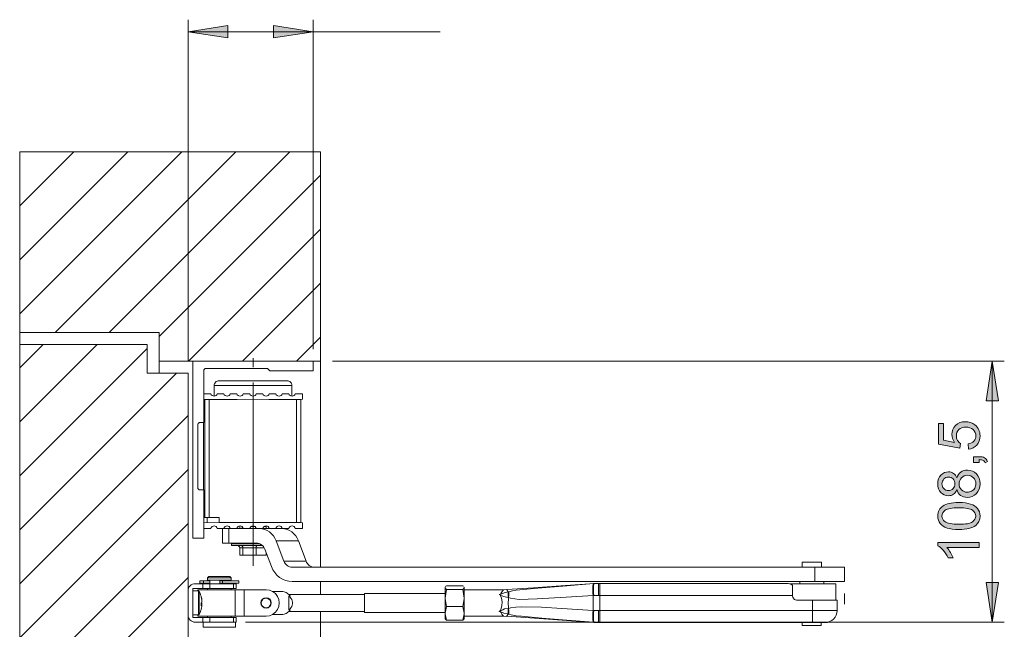
# Model space of a CAD drawing. Units: inches. Extents: x 5 to 589, y 5 to 415.
# Drawn here: x 382 to 464, y 328 to 379 of the extents above; entities that cross this region are included whole.
import ezdxf

# ---------------------------------------------------------------- set-up
doc = ezdxf.new("R2010")
doc.units = ezdxf.units.IN
doc.header["$MEASUREMENT"] = 0
doc.linetypes.add('AI-Linetype-83', pattern=[19.05, 15.24, -1.27, 1.27, -1.27])
doc.layers.add('Ebene 1', color=7, linetype='Continuous')

msp = doc.modelspace()

# ---------------------------------------------------------------- hatches: boundary and pattern name
at = {"layer": 'Ebene 1', "true_color": 0xff0000}
h = msp.add_hatch(color=1, dxfattribs=at)
h.dxf.hatch_style = 2
h.paths.add_polyline_path([(395.846, 377.646), (399.148, 378.154), (399.148, 377.138)])
h.paths.add_polyline_path([(406.246, 377.646), (402.944, 377.138), (402.944, 378.154)])
h = msp.add_hatch(color=1, dxfattribs=at)
h.dxf.hatch_style = 2
h.paths.add_polyline_path([(462.705, 328.546), (462.197, 331.848), (463.213, 331.848)])
h.paths.add_polyline_path([(462.705, 350.246), (463.213, 346.944), (462.197, 346.944)])
h = msp.add_hatch(color=1, dxfattribs=at)
h.dxf.hatch_style = 2
edge = h.paths.add_edge_path()
edge.add_spline(control_points=[(459.76, 339.578), (459.696, 339.402), (459.605, 339.272), (459.486, 339.188), (459.367, 339.104), (459.224, 339.061), (459.058, 339.061), (458.808, 339.061), (458.598, 339.151), (458.427, 339.331), (458.256, 339.511), (458.171, 339.751), (458.171, 340.05), (458.171, 340.35), (458.258, 340.592), (458.433, 340.775), (458.607, 340.958), (458.82, 341.05), (459.07, 341.05), (459.23, 341.05), (459.369, 341.008), (459.487, 340.924), (459.605, 340.841), (459.696, 340.713), (459.76, 340.543), (459.829, 340.754), (459.94, 340.915), (460.094, 341.025), (460.247, 341.136), (460.43, 341.191), (460.643, 341.191), (460.937, 341.191), (461.185, 341.087), (461.385, 340.879), (461.585, 340.67), (461.685, 340.396), (461.685, 340.057), (461.685, 339.717), (461.585, 339.443), (461.384, 339.235), (461.183, 339.027), (460.932, 338.923), (460.631, 338.923), (460.407, 338.923), (460.22, 338.979), (460.069, 339.093), (459.918, 339.206), (459.815, 339.368), (459.76, 339.578)], knot_values=[0, 0, 0, 0, 1, 1, 1, 2, 2, 2, 3, 3, 3, 4, 4, 4, 5, 5, 5, 6, 6, 6, 7, 7, 7, 8, 8, 8, 9, 9, 9, 10, 10, 10, 11, 11, 11, 12, 12, 12, 13, 13, 13, 14, 14, 14, 15, 15, 15, 16, 16, 16, 16], degree=3, periodic=1)
edge = h.paths.add_edge_path()
edge.add_spline(control_points=[(461.328, 336.594), (461.042, 336.367), (460.576, 336.254), (459.929, 336.254), (459.522, 336.254), (459.195, 336.296), (458.947, 336.379), (458.699, 336.463), (458.508, 336.588), (458.373, 336.753), (458.238, 336.918), (458.171, 337.126), (458.171, 337.376), (458.171, 337.561), (458.208, 337.723), (458.282, 337.862), (458.357, 338.001), (458.464, 338.116), (458.604, 338.207), (458.744, 338.298), (458.915, 338.369), (459.116, 338.421), (459.317, 338.473), (459.588, 338.498), (459.929, 338.498), (460.333, 338.498), (460.659, 338.457), (460.907, 338.374), (461.155, 338.291), (461.347, 338.167), (461.482, 338.002), (461.618, 337.837), (461.685, 337.628), (461.685, 337.376), (461.685, 337.044), (461.566, 336.784), (461.328, 336.594), (461.328, 336.594), (461.328, 336.594), (461.328, 336.594)], knot_values=[0, 0, 0, 0, 1, 1, 1, 2, 2, 2, 3, 3, 3, 4, 4, 4, 5, 5, 5, 6, 6, 6, 7, 7, 7, 8, 8, 8, 9, 9, 9, 10, 10, 10, 11, 11, 11, 12, 12, 12, 13, 13, 13, 13], degree=3, periodic=1)
edge = h.paths.add_edge_path()
edge.add_spline(control_points=[(461.627, 335.172), (461.627, 335.172), (461.627, 334.749), (461.627, 334.749), (461.627, 334.749), (458.934, 334.749), (458.934, 334.749), (459.031, 334.648), (459.128, 334.514), (459.225, 334.349), (459.322, 334.184), (459.395, 334.036), (459.443, 333.904), (459.443, 333.904), (459.035, 333.904), (459.035, 333.904), (458.924, 334.141), (458.789, 334.347), (458.631, 334.524), (458.473, 334.701), (458.32, 334.826), (458.171, 334.9), (458.171, 334.9), (458.171, 335.172), (458.171, 335.172), (458.171, 335.172), (461.627, 335.172), (461.627, 335.172)], knot_values=[0, 0, 0, 0, 1, 1, 1, 2, 2, 2, 3, 3, 3, 4, 4, 4, 5, 5, 5, 6, 6, 6, 7, 7, 7, 8, 8, 8, 9, 9, 9, 9], degree=3, periodic=1)
edge = h.paths.add_edge_path()
edge.add_spline(control_points=[(460.725, 342.938), (460.725, 342.938), (460.687, 343.382), (460.687, 343.382), (460.903, 343.414), (461.066, 343.491), (461.175, 343.61), (461.283, 343.73), (461.338, 343.875), (461.338, 344.044), (461.338, 344.247), (461.261, 344.419), (461.108, 344.56), (460.954, 344.701), (460.751, 344.772), (460.497, 344.772), (460.256, 344.772), (460.066, 344.704), (459.927, 344.568), (459.788, 344.433), (459.718, 344.256), (459.718, 344.037), (459.718, 343.9), (459.749, 343.777), (459.811, 343.668), (459.873, 343.558), (459.953, 343.472), (460.052, 343.41), (460.052, 343.41), (460, 343.013), (460, 343.013), (460, 343.013), (458.232, 343.346), (458.232, 343.346), (458.232, 343.346), (458.232, 345.058), (458.232, 345.058), (458.232, 345.058), (458.636, 345.058), (458.636, 345.058), (458.636, 345.058), (458.636, 343.684), (458.636, 343.684), (458.636, 343.684), (459.561, 343.499), (459.561, 343.499), (459.417, 343.705), (459.345, 343.922), (459.345, 344.149), (459.345, 344.45), (459.449, 344.704), (459.657, 344.91), (459.865, 345.117), (460.133, 345.22), (460.46, 345.22), (460.771, 345.22), (461.041, 345.129), (461.267, 344.948), (461.546, 344.727), (461.685, 344.425), (461.685, 344.044), (461.685, 343.731), (461.598, 343.475), (461.422, 343.277), (461.247, 343.079), (461.015, 342.966), (460.725, 342.938)], knot_values=[0, 0, 0, 0, 1, 1, 1, 2, 2, 2, 3, 3, 3, 4, 4, 4, 5, 5, 5, 6, 6, 6, 7, 7, 7, 8, 8, 8, 9, 9, 9, 10, 10, 10, 11, 11, 11, 12, 12, 12, 13, 13, 13, 14, 14, 14, 15, 15, 15, 16, 16, 16, 17, 17, 17, 18, 18, 18, 19, 19, 19, 20, 20, 20, 21, 21, 21, 22, 22, 22, 22], degree=3, periodic=1)
edge = h.paths.add_edge_path()
edge.add_spline(control_points=[(459.045, 339.493), (459.207, 339.493), (459.34, 339.546), (459.443, 339.651), (459.547, 339.755), (459.598, 339.892), (459.598, 340.059), (459.598, 340.222), (459.547, 340.355), (459.444, 340.459), (459.342, 340.564), (459.216, 340.616), (459.068, 340.616), (458.913, 340.616), (458.783, 340.562), (458.677, 340.455), (458.571, 340.348), (458.518, 340.214), (458.518, 340.054), (458.518, 339.893), (458.57, 339.759), (458.673, 339.653), (458.777, 339.546), (458.9, 339.493), (459.045, 339.493)], knot_values=[0, 0, 0, 0, 1, 1, 1, 2, 2, 2, 3, 3, 3, 4, 4, 4, 5, 5, 5, 6, 6, 6, 7, 7, 7, 8, 8, 8, 8], degree=3, periodic=1)
edge = h.paths.add_edge_path()
edge.add_spline(control_points=[(458.768, 336.907), (458.977, 336.761), (459.365, 336.688), (459.929, 336.688), (460.494, 336.688), (460.87, 336.754), (461.057, 336.887), (461.244, 337.019), (461.338, 337.182), (461.338, 337.376), (461.338, 337.57), (461.244, 337.733), (461.056, 337.866), (460.868, 337.998), (460.493, 338.064), (459.929, 338.064), (459.363, 338.064), (458.987, 337.998), (458.8, 337.866), (458.614, 337.733), (458.521, 337.569), (458.521, 337.371), (458.521, 337.177), (458.603, 337.022), (458.768, 336.907), (458.768, 336.907), (458.768, 336.907), (458.768, 336.907)], knot_values=[0, 0, 0, 0, 1, 1, 1, 2, 2, 2, 3, 3, 3, 4, 4, 4, 5, 5, 5, 6, 6, 6, 7, 7, 7, 8, 8, 8, 9, 9, 9, 9], degree=3, periodic=1)
edge = h.paths.add_edge_path()
edge.add_spline(control_points=[(460.633, 339.357), (460.754, 339.357), (460.871, 339.386), (460.983, 339.443), (461.096, 339.5), (461.183, 339.585), (461.245, 339.697), (461.307, 339.81), (461.338, 339.932), (461.338, 340.061), (461.338, 340.263), (461.273, 340.43), (461.143, 340.561), (461.013, 340.693), (460.848, 340.759), (460.648, 340.759), (460.444, 340.759), (460.276, 340.691), (460.143, 340.556), (460.01, 340.42), (459.943, 340.251), (459.943, 340.047), (459.943, 339.849), (460.009, 339.684), (460.141, 339.553), (460.272, 339.422), (460.436, 339.357), (460.633, 339.357)], knot_values=[0, 0, 0, 0, 1, 1, 1, 2, 2, 2, 3, 3, 3, 4, 4, 4, 5, 5, 5, 6, 6, 6, 7, 7, 7, 8, 8, 8, 9, 9, 9, 9], degree=3, periodic=1)
edge = h.paths.add_edge_path()
edge.add_spline(control_points=[(461.627, 341.829), (461.627, 341.829), (461.145, 341.829), (461.145, 341.829), (461.145, 341.829), (461.145, 342.31), (461.145, 342.31), (461.145, 342.31), (461.627, 342.31), (461.627, 342.31), (461.803, 342.31), (461.946, 342.279), (462.055, 342.216), (462.164, 342.153), (462.248, 342.054), (462.307, 341.918), (462.307, 341.918), (462.126, 341.8), (462.126, 341.8), (462.087, 341.89), (462.03, 341.956), (461.954, 341.998), (461.878, 342.04), (461.769, 342.064), (461.627, 342.068), (461.627, 342.068), (461.627, 341.829), (461.627, 341.829)], knot_values=[0, 0, 0, 0, 1, 1, 1, 2, 2, 2, 3, 3, 3, 4, 4, 4, 5, 5, 5, 6, 6, 6, 7, 7, 7, 8, 8, 8, 9, 9, 9, 9], degree=3, periodic=1)

# ---------------------------------------------------------------- linework, layer by layer
at = {"layer": 'Ebene 1', "color": 1, "lineweight": 18, "true_color": 0xff0000}
for points in [[(395.846, 350.246), (395.846, 378.646)], [(406.246, 351.246), (406.246, 378.646)], [(395.846, 377.646), (399.148, 378.154), (399.148, 377.138), (395.846, 377.646)], [(406.246, 377.646), (395.846, 377.646)], [(406.246, 377.646), (402.944, 377.138), (402.944, 378.154), (406.246, 377.646)], [(406.246, 377.646), (416.797, 377.646)], [(407.846, 350.246), (463.704, 350.246)], [(462.705, 350.246), (463.213, 346.944), (462.197, 346.944), (462.705, 350.246)], [(462.705, 350.246), (462.705, 328.546)], [(462.705, 328.546), (462.197, 331.848), (463.213, 331.848), (462.705, 328.546)], [(450.412, 330.926), (450.412, 330.046)], [(400.629, 328.546), (463.704, 328.546)]]:
    msp.add_lwpolyline(points, dxfattribs=at)
at = {"layer": 'Ebene 1', "lineweight": 0}
for points in [[(395.846, 377.646), (399.148, 378.154), (399.148, 377.138)], [(406.246, 377.646), (402.944, 377.138), (402.944, 378.154)], [(462.705, 350.246), (463.213, 346.944), (462.197, 346.944)], [(462.705, 328.546), (462.197, 331.848), (463.213, 331.848)]]:
    msp.add_lwpolyline(points, dxfattribs=at)
at = {"layer": 'Ebene 1', "color": 7, "lineweight": 18, "true_color": 0xffffff}
for points in [[(381.846, 363.156), (386.336, 367.646)], [(381.846, 358.666), (390.826, 367.646)], [(381.846, 354.176), (395.316, 367.646)], [(406.846, 367.646), (381.846, 367.646)], [(381.846, 352.646), (381.846, 367.646)], [(384.807, 352.646), (399.806, 367.646)], [(389.296, 352.646), (404.296, 367.646)], [(406.846, 350.246), (406.846, 367.646)], [(393.446, 352.305), (406.846, 365.705)], [(395.877, 350.246), (406.846, 361.216)], [(400.367, 350.246), (406.846, 356.725)], [(381.846, 351.646), (381.846, 352.646)], [(381.846, 352.646), (393.446, 352.646)], [(393.446, 350.246), (393.446, 352.646)], [(404.857, 350.246), (406.846, 352.235)], [(381.846, 349.686), (383.806, 351.646)], [(381.846, 345.195), (388.297, 351.646)], [(392.446, 351.646), (381.846, 351.646)], [(381.846, 261.446), (381.846, 351.646)], [(381.846, 340.705), (392.446, 351.306)], [(392.446, 349.246), (392.446, 351.646)], [(393.446, 349.246), (393.446, 350.246)], [(393.446, 350.246), (406.846, 350.246)], [(396.246, 350.246), (396.246, 335.546)], [(397.146, 349.446), (397.15, 349.485), (397.161, 349.523), (397.18, 349.557), (397.205, 349.588), (397.235, 349.612), (397.269, 349.631), (397.307, 349.642), (397.346, 349.646)], [(397.346, 349.646), (402.446, 349.646)], [(402.446, 349.646), (402.646, 349.446)], [(406.246, 349.446), (406.246, 350.246)], [(406.846, 350.246), (406.846, 333.126)], [(381.846, 336.215), (394.877, 349.246)], [(392.446, 349.246), (395.846, 349.246)], [(395.846, 349.246), (395.846, 261.446)], [(397.146, 345.146), (397.146, 349.446)], [(402.646, 349.446), (406.246, 349.446)], [(398.416, 348.626), (398.338, 348.618), (398.263, 348.596), (398.194, 348.559), (398.133, 348.509), (398.084, 348.448), (398.046, 348.379), (398.024, 348.304), (398.016, 348.226)], [(404.476, 348.226), (404.472, 348.226), (404.411, 348.226), (404.28, 348.226), (404.081, 348.226), (403.818, 348.226), (403.498, 348.226), (403.128, 348.226), (402.715, 348.226), (402.27, 348.226), (401.802, 348.226), (401.322, 348.226), (400.84, 348.226), (400.367, 348.226), (399.913, 348.226), (399.489, 348.226), (399.105, 348.226), (398.769, 348.226), (398.488, 348.226), (398.268, 348.226), (398.115, 348.226), (398.032, 348.226), (398.016, 348.226)], [(398.016, 348.226), (398.016, 347.346)], [(398.416, 348.626), (398.422, 348.626), (398.487, 348.626), (398.624, 348.626), (398.829, 348.626), (399.096, 348.626), (399.42, 348.626), (399.79, 348.626), (400.198, 348.626), (400.634, 348.626), (401.085, 348.626), (401.54, 348.626), (401.988, 348.626), (402.416, 348.626), (402.814, 348.626), (403.172, 348.626), (403.48, 348.626), (403.73, 348.626), (403.915, 348.626), (404.031, 348.626), (404.076, 348.626), (404.076, 348.626)], [(404.476, 348.226), (404.468, 348.304), (404.445, 348.379), (404.409, 348.448), (404.359, 348.509), (404.298, 348.559), (404.229, 348.596), (404.154, 348.618), (404.076, 348.626)], [(404.476, 347.346), (404.476, 348.226)], [(397.146, 347.546), (397.738, 347.546)], [(401.246, 347.05), (397.146, 347.086)], [(397.446, 347.062), (397.446, 347.083)], [(397.738, 347.546), (397.777, 347.466), (397.839, 347.402), (397.918, 347.36), (398.006, 347.346), (398.094, 347.36), (398.173, 347.402), (398.235, 347.466), (398.274, 347.546)], [(398.274, 347.546), (398.817, 347.546)], [(398.817, 347.546), (398.857, 347.466), (398.919, 347.402), (398.998, 347.36), (399.086, 347.346), (399.174, 347.36), (399.253, 347.402), (399.316, 347.466), (399.354, 347.546)], [(399.354, 347.546), (399.898, 347.546)], [(399.898, 347.546), (399.937, 347.466), (399.999, 347.402), (400.078, 347.36), (400.166, 347.346), (400.254, 347.36), (400.334, 347.402), (400.396, 347.466), (400.434, 347.546)], [(400.434, 347.546), (400.977, 347.546)], [(400.977, 347.546), (401.016, 347.466), (401.079, 347.402), (401.158, 347.36), (401.246, 347.346), (401.334, 347.36), (401.413, 347.402), (401.476, 347.466), (401.515, 347.546)], [(405.346, 347.086), (401.246, 347.05)], [(401.515, 347.546), (402.058, 347.546)], [(402.058, 347.546), (402.096, 347.466), (402.159, 347.402), (402.238, 347.36), (402.326, 347.346), (402.414, 347.36), (402.493, 347.402), (402.556, 347.466), (402.594, 347.546)], [(402.594, 347.546), (403.137, 347.546)], [(403.137, 347.546), (403.176, 347.466), (403.238, 347.402), (403.318, 347.36), (403.406, 347.346), (403.494, 347.36), (403.573, 347.402), (403.635, 347.466), (403.674, 347.546)], [(403.674, 347.546), (404.218, 347.546)], [(404.218, 347.546), (404.256, 347.466), (404.319, 347.402), (404.398, 347.36), (404.486, 347.346), (404.574, 347.36), (404.653, 347.402), (404.716, 347.466), (404.754, 347.546)], [(404.754, 347.546), (405.346, 347.546)], [(405.046, 347.083), (405.046, 347.062)], [(405.346, 347.546), (405.346, 347.086)], [(397.146, 347.062), (397.226, 347.062)], [(397.226, 347.062), (397.233, 347.062), (397.253, 347.062), (397.287, 347.062), (397.331, 347.062), (397.386, 347.062), (397.448, 347.062), (397.516, 347.062), (397.586, 347.062)], [(397.226, 337.242), (397.226, 347.062)], [(397.586, 347.062), (399.921, 347.062)], [(397.586, 347.062), (397.586, 337.242)], [(402.571, 347.062), (404.846, 347.062)], [(404.846, 347.062), (404.916, 347.062), (404.984, 347.062), (405.046, 347.062), (405.101, 347.062), (405.145, 347.062), (405.178, 347.062), (405.199, 347.062), (405.206, 347.062)], [(404.846, 336.842), (404.846, 347.062)], [(405.206, 347.062), (405.206, 336.842)], [(381.846, 331.725), (395.846, 345.725)], [(396.646, 344.946), (396.65, 344.985), (396.661, 345.023), (396.68, 345.057), (396.705, 345.088), (396.735, 345.112), (396.77, 345.131), (396.807, 345.142), (396.846, 345.146)], [(396.646, 339.746), (396.646, 344.946)], [(396.846, 345.146), (397.146, 345.146)], [(397.126, 345.146), (397.126, 339.546)], [(381.846, 327.235), (395.846, 341.235)], [(396.846, 339.546), (396.807, 339.55), (396.77, 339.562), (396.735, 339.58), (396.705, 339.605), (396.68, 339.635), (396.661, 339.67), (396.65, 339.707), (396.646, 339.746)], [(397.146, 339.546), (396.846, 339.546)], [(397.146, 335.546), (397.146, 339.546)], [(381.846, 322.745), (395.846, 336.745)], [(397.226, 337.242), (397.146, 337.242)], [(401.246, 336.842), (397.146, 336.806)], [(397.226, 337.242), (397.233, 337.242), (397.253, 337.242), (397.287, 337.242), (397.331, 337.242), (397.386, 337.242), (397.448, 337.242), (397.516, 337.242), (397.586, 337.242)], [(397.446, 336.809), (397.446, 337.242)], [(398.426, 337.242), (397.586, 337.242)], [(397.738, 336.346), (397.777, 336.427), (397.839, 336.491), (397.918, 336.532), (398.006, 336.546), (398.094, 336.532), (398.173, 336.491), (398.235, 336.427), (398.274, 336.346)], [(398.426, 336.842), (398.426, 337.242)], [(398.426, 336.842), (404.846, 336.842)], [(398.817, 336.346), (398.857, 336.427), (398.919, 336.491), (398.998, 336.532), (399.086, 336.546), (399.174, 336.532), (399.253, 336.491), (399.316, 336.427), (399.354, 336.346)], [(399.898, 336.346), (399.937, 336.427), (399.999, 336.491), (400.078, 336.532), (400.166, 336.546), (400.254, 336.532), (400.334, 336.491), (400.396, 336.427), (400.434, 336.346)], [(400.14, 336.544), (400.142, 336.531), (400.144, 336.509), (400.144, 336.496)], [(400.144, 336.326), (400.144, 336.496)], [(400.343, 336.483), (400.343, 336.326)], [(400.977, 336.346), (401.016, 336.427), (401.079, 336.491), (401.158, 336.532), (401.246, 336.546), (401.334, 336.532), (401.413, 336.491), (401.476, 336.427), (401.515, 336.346)], [(401.406, 336.496), (401.086, 336.496)], [(405.346, 336.806), (401.246, 336.842)], [(401.446, 336.326), (401.446, 336.463)], [(402.058, 336.346), (402.096, 336.427), (402.159, 336.491), (402.238, 336.532), (402.326, 336.546), (402.414, 336.532), (402.493, 336.491), (402.556, 336.427), (402.594, 336.346)], [(402.348, 336.496), (402.166, 336.496)], [(402.351, 336.54), (402.35, 336.531), (402.349, 336.509), (402.348, 336.496)], [(402.348, 336.326), (402.348, 336.496)], [(403.137, 336.346), (403.176, 336.427), (403.238, 336.491), (403.318, 336.532), (403.406, 336.546), (403.494, 336.532), (403.573, 336.491), (403.635, 336.427), (403.674, 336.346)], [(404.218, 336.346), (404.256, 336.427), (404.319, 336.491), (404.398, 336.532), (404.486, 336.546), (404.574, 336.532), (404.653, 336.491), (404.716, 336.427), (404.754, 336.346)], [(405.206, 336.842), (405.199, 336.842), (405.178, 336.842), (405.145, 336.842), (405.101, 336.842), (405.046, 336.842), (404.984, 336.842), (404.916, 336.842), (404.846, 336.842)], [(405.046, 336.842), (405.046, 336.809)], [(405.346, 336.346), (405.346, 336.806)], [(397.146, 336.346), (397.738, 336.346)], [(398.274, 336.346), (398.817, 336.346)], [(399.245, 336.326), (398.999, 336.326), (398.826, 336.326), (398.73, 336.326), (398.711, 336.326)], [(398.711, 336.326), (398.711, 335.126)], [(399.245, 335.126), (399.245, 336.326)], [(399.245, 336.326), (401.787, 336.326)], [(399.354, 336.346), (399.898, 336.346)], [(400.434, 336.346), (400.977, 336.346)], [(401.515, 336.346), (402.058, 336.346)], [(401.787, 336.326), (403.637, 336.326)], [(403.165, 335.326), (403.068, 335.538), (402.942, 335.733), (402.791, 335.906), (402.618, 336.053), (402.427, 336.17), (402.221, 336.256), (402.006, 336.308), (401.787, 336.326)], [(401.909, 336.346), (401.909, 336.326)], [(402.594, 336.346), (403.137, 336.346)], [(403.637, 336.326), (403.856, 336.308), (404.071, 336.256), (404.277, 336.17), (404.468, 336.053), (404.641, 335.906), (404.792, 335.733), (404.918, 335.538), (405.015, 335.326)], [(403.674, 336.346), (404.218, 336.346)], [(404.754, 336.346), (405.346, 336.346)], [(396.246, 335.546), (397.146, 335.546)], [(399.245, 335.126), (398.999, 335.126), (398.826, 335.126), (398.73, 335.126), (398.711, 335.126)], [(401.536, 335.126), (399.245, 335.126)], [(399.486, 335.126), (399.478, 335.125), (399.471, 335.123), (399.464, 335.119), (399.458, 335.114), (399.453, 335.108), (399.449, 335.102), (399.447, 335.094), (399.446, 335.086)], [(399.491, 335.086), (399.446, 335.086), (399.446, 335.086)], [(399.446, 335.086), (399.446, 334.966)], [(399.446, 334.966), (399.446, 334.966), (399.491, 334.966)], [(399.446, 334.966), (399.447, 334.958), (399.449, 334.951), (399.453, 334.944), (399.458, 334.938), (399.464, 334.933), (399.471, 334.929), (399.478, 334.927), (399.486, 334.926)], [(399.53, 334.926), (399.486, 334.926), (399.486, 334.926)], [(401.768, 335.086), (401.735, 335.086), (401.376, 335.086), (401.012, 335.086), (400.657, 335.086), (400.327, 335.086), (400.034, 335.086), (399.791, 335.086), (399.607, 335.086), (399.491, 335.086)], [(399.491, 334.966), (399.607, 334.966), (399.791, 334.966), (400.034, 334.966), (400.327, 334.966), (400.657, 334.966), (401.012, 334.966), (401.376, 334.966), (401.735, 334.966), (401.982, 334.966)], [(402.028, 334.926), (401.724, 334.926), (401.373, 334.926), (401.017, 334.926), (400.67, 334.926), (400.348, 334.926), (400.061, 334.926), (399.823, 334.926), (399.644, 334.926), (399.53, 334.926)], [(400.143, 334.726), (400.139, 334.761), (400.13, 334.795), (400.113, 334.826), (400.091, 334.855), (400.064, 334.879), (400.032, 334.899), (399.998, 334.914), (399.96, 334.923), (399.922, 334.926)], [(400.399, 334.726), (400.396, 334.765), (400.386, 334.803), (400.371, 334.837), (400.35, 334.868), (400.324, 334.893), (400.295, 334.911), (400.263, 334.923), (400.23, 334.926)], [(401.554, 334.926), (401.545, 334.923), (401.536, 334.914), (401.528, 334.899), (401.521, 334.879), (401.515, 334.855), (401.51, 334.826), (401.506, 334.795), (401.503, 334.761), (401.503, 334.726)], [(401.536, 335.126), (401.646, 335.118), (401.754, 335.091), (401.856, 335.048), (401.952, 334.99), (402.039, 334.916), (402.114, 334.83), (402.177, 334.732), (402.225, 334.626)], [(405.015, 335.326), (403.165, 335.326)], [(403.165, 335.326), (403.803, 333.626)], [(405.015, 335.326), (405.653, 333.626)], [(400.143, 334.726), (400.143, 334.126)], [(400.399, 334.726), (400.143, 334.726)], [(400.143, 334.126), (400.399, 334.126)], [(400.399, 334.726), (400.399, 334.126)], [(401.503, 334.726), (400.399, 334.726)], [(400.399, 334.126), (401.503, 334.126)], [(402.18, 334.726), (401.503, 334.726)], [(401.503, 334.726), (401.503, 334.126)], [(401.503, 334.126), (402.349, 334.126)], [(402.769, 333.177), (402.225, 334.626)], [(402.349, 334.296), (402.349, 334.126)], [(402.769, 333.177), (402.891, 332.911), (403.048, 332.668), (403.237, 332.452), (403.453, 332.268), (403.692, 332.121), (403.948, 332.013), (404.218, 331.948), (404.492, 331.926)], [(403.803, 333.626), (405.653, 333.626)], [(404.492, 333.126), (404.382, 333.135), (404.275, 333.161), (404.172, 333.204), (404.076, 333.263), (403.99, 333.336), (403.914, 333.423), (403.852, 333.52), (403.803, 333.626)], [(405.653, 333.626), (405.702, 333.52), (405.764, 333.423), (405.84, 333.336), (405.926, 333.263), (406.022, 333.204), (406.125, 333.161), (406.232, 333.135), (406.342, 333.126)], [(448.441, 333.526), (448.321, 333.526), (448.145, 333.526), (447.93, 333.526), (447.694, 333.526), (447.458, 333.526), (447.244, 333.526), (447.07, 333.526), (446.952, 333.526), (446.9, 333.526), (446.897, 333.526)], [(446.897, 333.526), (446.897, 333.126)], [(448.497, 333.526), (448.495, 333.526), (448.441, 333.526)], [(448.497, 333.126), (448.497, 333.526)], [(397.566, 332.346), (397.466, 332.246)], [(397.566, 332.346), (397.566, 332.346), (397.603, 332.346), (397.708, 332.346), (397.873, 332.346), (398.084, 332.346), (398.325, 332.346), (398.575, 332.346), (398.815, 332.346), (399.025, 332.346), (399.189, 332.346), (399.292, 332.346), (399.326, 332.346)], [(399.426, 332.246), (399.326, 332.346)], [(404.492, 333.126), (447.952, 333.126)], [(404.492, 333.126), (404.492, 333.126)], [(450.412, 333.126), (450.384, 333.126), (450.283, 333.126), (450.112, 333.126), (449.874, 333.126), (449.576, 333.126), (449.225, 333.126), (448.831, 333.126), (448.403, 333.126), (447.952, 333.126)], [(447.952, 331.926), (447.952, 333.126)], [(450.412, 331.926), (450.412, 333.126)], [(381.846, 318.255), (395.846, 332.255)], [(396.446, 331.746), (396.329, 331.735), (396.216, 331.701), (396.113, 331.645), (396.022, 331.57), (395.947, 331.48), (395.891, 331.376), (395.857, 331.263), (395.846, 331.146)], [(396.446, 331.746), (397.061, 331.746)], [(397.132, 331.986), (397.08, 331.986), (397.025, 331.986), (396.969, 331.986), (396.917, 331.986), (396.874, 331.986), (396.842, 331.986), (396.823, 331.986), (396.819, 331.986)], [(396.819, 331.986), (396.819, 331.786)], [(397.132, 331.786), (397.08, 331.786), (397.025, 331.786), (396.969, 331.786), (396.917, 331.786), (396.874, 331.786), (396.842, 331.786), (396.823, 331.786), (396.819, 331.786)], [(397.061, 331.746), (397.149, 331.746), (397.235, 331.746), (397.319, 331.746), (397.398, 331.746), (397.472, 331.746), (397.54, 331.746), (397.601, 331.746), (397.652, 331.746)], [(397.061, 331.346), (397.061, 331.746)], [(397.646, 331.986), (397.132, 331.986)], [(397.132, 331.986), (397.132, 331.786)], [(397.646, 331.786), (397.132, 331.786)], [(399.426, 332.246), (399.391, 332.246), (399.286, 332.246), (399.118, 332.246), (398.901, 332.246), (398.65, 332.246), (398.384, 332.246), (398.122, 332.246), (397.884, 332.246), (397.689, 332.246), (397.549, 332.246), (397.476, 332.246), (397.466, 332.246)], [(397.466, 332.246), (397.466, 332.046)], [(399.426, 332.046), (399.417, 332.046), (399.347, 332.046), (399.209, 332.046), (399.015, 332.046), (398.778, 332.046), (398.517, 332.046), (398.251, 332.046), (397.999, 332.046), (397.78, 332.046), (397.611, 332.046), (397.503, 332.046), (397.466, 332.046)], [(397.646, 332.046), (397.646, 331.746)], [(397.652, 331.746), (399.629, 331.746)], [(397.652, 331.746), (397.652, 331.346)], [(398.715, 331.986), (398.66, 331.986), (398.605, 331.986), (398.557, 331.986), (398.517, 331.986), (398.489, 331.986), (398.475, 331.986), (398.474, 331.986)], [(398.474, 331.986), (398.474, 331.786)], [(398.715, 331.786), (398.66, 331.786), (398.605, 331.786), (398.557, 331.786), (398.517, 331.786), (398.489, 331.786), (398.475, 331.786), (398.474, 331.786)], [(400.076, 331.986), (400.063, 331.986), (399.984, 331.986), (399.835, 331.986), (399.622, 331.986), (399.357, 331.986), (399.05, 331.986), (398.715, 331.986)], [(398.715, 331.986), (398.715, 331.786)], [(400.076, 331.786), (400.063, 331.786), (399.984, 331.786), (399.835, 331.786), (399.622, 331.786), (399.357, 331.786), (399.05, 331.786), (398.715, 331.786)], [(399.246, 331.986), (399.246, 332.046)], [(399.246, 331.746), (399.246, 331.786)], [(399.426, 332.046), (399.426, 332.246)], [(399.629, 331.746), (399.705, 331.746), (399.765, 331.746), (399.809, 331.746), (399.836, 331.746), (399.846, 331.746)], [(399.629, 331.746), (399.629, 331.346)], [(399.846, 331.346), (399.846, 331.746)], [(400.076, 331.786), (400.076, 331.986)], [(447.952, 331.926), (404.492, 331.926)], [(406.846, 331.926), (406.846, 330.846)], [(417.334, 331.57), (417.284, 331.532), (417.218, 331.42)], [(418.681, 331.57), (417.334, 331.57)], [(418.681, 331.57), (418.731, 331.532)], [(422.338, 331.255), (424.569, 331.411), (426.846, 331.57), (429.645, 331.765)], [(422.521, 331.085), (422.816, 331.158), (423.123, 331.203), (424.02, 331.296), (424.917, 331.37), (427.331, 331.568), (429.557, 331.755)], [(429.557, 331.755), (429.533, 331.733), (429.515, 331.675), (429.501, 331.582), (429.492, 331.459), (429.489, 331.309), (429.491, 331.139), (429.5, 330.955), (429.513, 330.764)], [(429.606, 331.76), (429.586, 331.738), (429.57, 331.68), (429.558, 331.587), (429.552, 331.464), (429.55, 331.314), (429.554, 331.144), (429.564, 330.959), (429.578, 330.767)], [(429.557, 331.755), (429.606, 331.76)], [(429.606, 331.76), (429.989, 331.776)], [(429.606, 331.76), (429.644, 331.765), (429.645, 331.765)], [(429.645, 331.765), (429.951, 331.776)], [(429.951, 331.776), (429.989, 331.776)], [(429.989, 331.776), (429.984, 331.757), (429.978, 331.7), (429.973, 331.608), (429.969, 331.484), (429.966, 331.332), (429.963, 331.16), (429.962, 330.972), (429.961, 330.777)], [(429.989, 331.776), (430.084, 331.776)], [(430.084, 331.776), (445.74, 331.776)], [(430.084, 331.776), (430.084, 331.757), (430.084, 331.7), (430.084, 331.608), (430.084, 331.483), (430.084, 331.332), (430.084, 331.159), (430.084, 330.971), (430.084, 330.776)], [(445.74, 331.776), (445.953, 331.71), (446.097, 331.619)], [(445.876, 331.726), (445.997, 331.726), (446.227, 331.726), (446.51, 331.726), (446.835, 331.726), (447.193, 331.726), (447.568, 331.726), (447.948, 331.726), (448.319, 331.726), (448.668, 331.726), (448.981, 331.726), (449.248, 331.726), (449.459, 331.726), (449.607, 331.726), (449.685, 331.726), (449.698, 331.726)], [(446.097, 331.619), (446.097, 331.546), (446.097, 331.46), (446.097, 331.363), (446.097, 331.257), (446.097, 331.143), (446.097, 331.024), (446.097, 330.901), (446.097, 330.776)], [(446.698, 331.926), (446.698, 331.726)], [(450.412, 331.926), (450.384, 331.926), (450.283, 331.926), (450.112, 331.926), (449.874, 331.926), (449.576, 331.926), (449.225, 331.926), (448.831, 331.926), (448.403, 331.926), (447.952, 331.926)], [(448.698, 331.726), (448.698, 331.926)], [(449.698, 330.376), (449.698, 331.726)], [(396.246, 328.946), (396.246, 331.346)], [(396.246, 331.346), (397.061, 331.346)], [(396.707, 331.146), (396.246, 331.146)], [(396.646, 331.246), (396.682, 331.246), (396.787, 331.246), (396.959, 331.246), (397.19, 331.246), (397.471, 331.246), (397.79, 331.246), (398.136, 331.246), (398.494, 331.246), (398.849, 331.246), (399.189, 331.246), (399.5, 331.246), (399.768, 331.246)], [(396.646, 331.246), (396.646, 331.146)], [(396.707, 331.146), (396.707, 331.129), (396.707, 331.042), (396.707, 330.889), (396.707, 330.68), (396.707, 330.432), (396.707, 330.163), (396.707, 329.893)], [(396.754, 331.118), (396.75, 331.124), (396.745, 331.13), (396.74, 331.135), (396.734, 331.139), (396.728, 331.142), (396.721, 331.144), (396.714, 331.146), (396.707, 331.146)], [(396.754, 331.118), (396.754, 331.101), (396.754, 331.017), (396.754, 330.868), (396.754, 330.665), (396.754, 330.425), (396.754, 330.163), (396.754, 329.9)], [(396.944, 330.64), (396.927, 330.702), (396.908, 330.764), (396.887, 330.825), (396.865, 330.885), (396.84, 330.945), (396.813, 331.003), (396.784, 331.062), (396.754, 331.118)], [(397.652, 331.346), (397.601, 331.346), (397.54, 331.346), (397.472, 331.346), (397.398, 331.346), (397.319, 331.346), (397.235, 331.346), (397.149, 331.346), (397.061, 331.346)], [(397.466, 331.346), (397.466, 331.246)], [(397.652, 331.346), (399.629, 331.346)], [(399.426, 331.246), (399.426, 331.346)], [(399.629, 331.346), (399.705, 331.346), (399.765, 331.346), (399.809, 331.346), (399.836, 331.346), (399.846, 331.346)], [(399.768, 331.246), (399.842, 331.246), (399.923, 331.246), (400.009, 331.246), (400.102, 331.246), (400.198, 331.246), (400.298, 331.246), (400.4, 331.246), (400.503, 331.246)], [(399.768, 329.046), (399.768, 331.246)], [(400.503, 331.246), (402.326, 331.246)], [(400.503, 331.246), (400.503, 329.046)], [(402.326, 331.246), (402.61, 331.209), (402.876, 331.099), (403.104, 330.924), (403.279, 330.696), (403.388, 330.431), (403.426, 330.146), (403.388, 329.862), (403.279, 329.596), (403.104, 329.368), (402.876, 329.194), (402.61, 329.084), (402.326, 329.046)], [(402.88, 331.096), (403.735, 331.096)], [(403.735, 331.096), (403.823, 331.075), (403.91, 331.047), (403.993, 331.01), (404.071, 330.966), (404.146, 330.914), (404.216, 330.856), (404.279, 330.791), (404.337, 330.721)], [(404.226, 329.572), (404.226, 330.721)], [(404.226, 330.721), (404.337, 330.721)], [(404.226, 330.721), (404.32, 330.642), (404.399, 330.549), (404.46, 330.443), (404.502, 330.328), (404.523, 330.207), (404.523, 330.085), (404.502, 329.965), (404.46, 329.849), (404.399, 329.744), (404.32, 329.65), (404.226, 329.572)], [(410.526, 330.846), (404.261, 330.846)], [(410.526, 330.946), (410.526, 330.937), (410.526, 330.867), (410.526, 330.732), (410.526, 330.546), (410.526, 330.324), (410.526, 330.086), (410.526, 329.854), (410.526, 329.647), (410.526, 329.485), (410.526, 329.382), (410.526, 329.346)], [(417.218, 330.946), (410.526, 330.946)], [(417.233, 331.473), (417.218, 331.446)], [(417.218, 331.42), (417.218, 331.443), (417.218, 331.446)], [(417.218, 330.559), (417.218, 330.716), (417.218, 330.863), (417.218, 330.999), (417.218, 331.119), (417.218, 331.224), (417.218, 331.31), (417.218, 331.375), (417.218, 331.42)], [(417.218, 331.42), (417.227, 331.379), (417.334, 331.27)], [(417.334, 331.27), (417.218, 330.559)], [(418.681, 331.27), (417.334, 331.27)], [(418.798, 331.42), (418.788, 331.379), (418.681, 331.27)], [(418.681, 331.27), (418.798, 330.559)], [(418.767, 331.472), (418.798, 331.42)], [(418.798, 331.446), (418.782, 331.473)], [(418.798, 331.446), (418.798, 331.443), (418.798, 331.42)], [(418.798, 331.42), (418.798, 331.375), (418.798, 331.31), (418.798, 331.224), (418.798, 331.119), (418.798, 330.999), (418.798, 330.863), (418.798, 330.716), (418.798, 330.559)], [(422.058, 331.245), (418.798, 331.245)], [(421.709, 330.842), (421.815, 330.886), (421.851, 330.932), (421.957, 331.09), (422.028, 331.199), (422.058, 331.245)], [(421.709, 330.842), (421.713, 330.844), (421.918, 330.909), (422.115, 330.987), (422.469, 331.063)], [(421.709, 329.45), (421.791, 329.489), (421.811, 329.507), (421.855, 329.606), (421.933, 329.912), (421.946, 330.245), (421.899, 330.546), (421.857, 330.68), (421.824, 330.76), (421.807, 330.79), (421.776, 330.812), (421.709, 330.842)], [(422.461, 330.597), (422.082, 330.672), (421.713, 330.841), (421.709, 330.842)], [(422.338, 331.255), (422.058, 331.245)], [(422.338, 331.255), (422.377, 331.195), (422.469, 331.063)], [(422.469, 331.063), (422.464, 331.018), (422.461, 330.969), (422.459, 330.916), (422.458, 330.859), (422.457, 330.798), (422.458, 330.734), (422.459, 330.667), (422.461, 330.597)], [(422.469, 331.063), (422.521, 331.085)], [(422.521, 331.085), (422.515, 331.039), (422.51, 330.988), (422.506, 330.933), (422.503, 330.872), (422.5, 330.808), (422.499, 330.74), (422.498, 330.669), (422.499, 330.595)], [(429.513, 330.764), (427.29, 330.62), (424.88, 330.5), (424.13, 330.459), (423.381, 330.446), (422.654, 330.546)], [(429.578, 330.767), (429.513, 330.764)], [(429.513, 329.529), (429.526, 330.146), (429.513, 330.764)], [(429.961, 330.777), (429.578, 330.767)], [(430.084, 330.776), (429.961, 330.777)], [(430.084, 330.776), (430.072, 330.146), (430.084, 329.516)], [(446.097, 330.776), (430.084, 330.776)], [(446.497, 330.376), (446.42, 330.384), (446.345, 330.407), (446.275, 330.444), (446.215, 330.493), (446.165, 330.554), (446.128, 330.623), (446.105, 330.698), (446.097, 330.776)], [(396.707, 329.893), (396.707, 329.641), (396.707, 329.427), (396.707, 329.266), (396.707, 329.171), (396.707, 329.146)], [(396.754, 329.9), (396.754, 329.656), (396.754, 329.447), (396.754, 329.291), (396.754, 329.198), (396.754, 329.174)], [(396.939, 330.595), (396.941, 330.604), (396.942, 330.612), (396.943, 330.62), (396.943, 330.628), (396.943, 330.636), (396.942, 330.644), (396.941, 330.651), (396.939, 330.658)], [(396.998, 330.299), (396.995, 330.344), (396.99, 330.39), (396.985, 330.435), (396.977, 330.48), (396.97, 330.525), (396.96, 330.569), (396.951, 330.614), (396.939, 330.658)], [(396.939, 330.595), (396.951, 330.551), (396.96, 330.506), (396.97, 330.461), (396.977, 330.416), (396.985, 330.372), (396.99, 330.326), (396.995, 330.281), (396.998, 330.235)], [(396.998, 330.235), (396.995, 330.223), (396.99, 330.212), (396.985, 330.2), (396.977, 330.188), (396.97, 330.176), (396.96, 330.165), (396.951, 330.153), (396.939, 330.141)], [(396.998, 330.057), (396.995, 330.069), (396.99, 330.081), (396.985, 330.093), (396.977, 330.104), (396.97, 330.116), (396.96, 330.128), (396.951, 330.14), (396.939, 330.151)], [(396.939, 329.9), (396.941, 329.93), (396.942, 329.96), (396.943, 329.99), (396.943, 330.02), (396.943, 330.05), (396.942, 330.081), (396.941, 330.111), (396.939, 330.141)], [(396.939, 329.9), (396.951, 329.911), (396.96, 329.923), (396.97, 329.935), (396.977, 329.946), (396.985, 329.958), (396.99, 329.97), (396.995, 329.982), (396.998, 329.993)], [(396.998, 329.993), (396.995, 329.948), (396.99, 329.903), (396.985, 329.858), (396.977, 329.812), (396.97, 329.768), (396.96, 329.723), (396.951, 329.678), (396.939, 329.634)], [(396.998, 330.057), (396.943, 330.057)], [(396.943, 329.993), (396.998, 329.993)], [(396.993, 330.299), (396.998, 330.299)], [(396.993, 329.993), (396.995, 330.011), (396.998, 330.057)], [(402.756, 330.146), (402.723, 330.311), (402.63, 330.45), (402.491, 330.543), (402.326, 330.576), (402.161, 330.543), (402.022, 330.45), (401.929, 330.311), (401.896, 330.146), (401.929, 329.982), (402.022, 329.842), (402.161, 329.749), (402.326, 329.716), (402.491, 329.749), (402.63, 329.842), (402.723, 329.982), (402.756, 330.146)], [(402.284, 329.748), (402.44, 329.763), (402.578, 329.836), (402.678, 329.956), (402.724, 330.105), (402.709, 330.26), (402.637, 330.398), (402.516, 330.498), (402.368, 330.544), (402.212, 330.53), (402.074, 330.457), (401.974, 330.337), (401.928, 330.187), (401.942, 330.032), (402.015, 329.894), (402.135, 329.795), (402.284, 329.748)], [(417.218, 329.285), (417.218, 329.419), (417.218, 329.566), (417.218, 329.723), (417.218, 329.887), (417.218, 330.055), (417.218, 330.225), (417.218, 330.394), (417.218, 330.559)], [(417.218, 330.559), (417.218, 330.508), (417.334, 329.847)], [(418.798, 330.559), (418.797, 330.508), (418.681, 329.847)], [(418.798, 330.559), (418.798, 330.394), (418.798, 330.225), (418.798, 330.055), (418.798, 329.887), (418.798, 329.723), (418.798, 329.566), (418.798, 329.419), (418.798, 329.285)], [(422.499, 330.595), (422.472, 330.463), (422.445, 330.146), (422.488, 329.746), (422.499, 329.698)], [(422.499, 330.595), (422.461, 330.597)], [(422.654, 330.546), (422.654, 330.546), (422.499, 330.595)], [(446.497, 330.376), (447.747, 330.376)], [(449.798, 330.376), (449.758, 330.376), (449.641, 330.376), (449.452, 330.376), (449.197, 330.376), (448.887, 330.376), (448.532, 330.376), (448.148, 330.376), (447.747, 330.376)], [(447.747, 329.516), (447.747, 330.376)], [(449.798, 329.516), (449.798, 330.376)], [(395.846, 329.146), (395.857, 329.029), (395.891, 328.916), (395.947, 328.813), (396.022, 328.722), (396.113, 328.647), (396.216, 328.592), (396.329, 328.558), (396.446, 328.546)], [(396.246, 329.146), (396.707, 329.146)], [(396.646, 329.146), (396.646, 329.046)], [(396.707, 329.146), (396.714, 329.147), (396.721, 329.148), (396.728, 329.15), (396.734, 329.154), (396.74, 329.158), (396.745, 329.162), (396.75, 329.168), (396.754, 329.174)], [(396.754, 329.174), (396.784, 329.231), (396.813, 329.289), (396.84, 329.348), (396.865, 329.407), (396.887, 329.467), (396.908, 329.529), (396.927, 329.59), (396.944, 329.653)], [(403.735, 329.196), (402.88, 329.196)], [(404.337, 329.572), (404.279, 329.501), (404.216, 329.437), (404.146, 329.379), (404.071, 329.327), (403.993, 329.282), (403.91, 329.246), (403.823, 329.217), (403.735, 329.196)], [(404.337, 329.572), (404.226, 329.572)], [(404.261, 329.446), (410.526, 329.446)], [(406.846, 329.446), (406.846, 261.446)], [(410.526, 329.346), (417.218, 329.346)], [(417.334, 329.847), (417.218, 329.285)], [(417.218, 328.872), (417.218, 328.849), (417.218, 328.849), (417.218, 328.87), (417.218, 328.913), (417.218, 328.978), (417.218, 329.062), (417.218, 329.165), (417.218, 329.285)], [(417.218, 329.285), (417.218, 329.245), (417.334, 328.723)], [(418.681, 329.847), (417.334, 329.847)], [(418.681, 329.847), (418.798, 329.285)], [(418.798, 329.285), (418.797, 329.245), (418.681, 328.723)], [(418.798, 328.872), (418.798, 328.849), (418.798, 328.849), (418.798, 328.87), (418.798, 328.913), (418.798, 328.978), (418.798, 329.062), (418.798, 329.165), (418.798, 329.285)], [(421.709, 329.45), (421.713, 329.451), (421.72, 329.454), (421.73, 329.457), (421.749, 329.464), (421.775, 329.474), (421.809, 329.489), (421.903, 329.53), (422, 329.583), (422.163, 329.649), (422.461, 329.695)], [(422.057, 329.049), (422.058, 329.046), (422.026, 329.097), (421.941, 329.227), (421.881, 329.317), (421.839, 329.376), (421.82, 329.403), (421.785, 329.422), (421.709, 329.45)], [(422.469, 329.229), (422.106, 329.309), (421.914, 329.385), (421.814, 329.417), (421.77, 329.431), (421.74, 329.441), (421.723, 329.446), (421.713, 329.449), (421.709, 329.45)], [(422.469, 329.229), (422.462, 329.22), (422.358, 329.069), (422.336, 329.036)], [(422.469, 329.229), (422.464, 329.274), (422.461, 329.323), (422.459, 329.376), (422.458, 329.434), (422.457, 329.495), (422.458, 329.559), (422.459, 329.626), (422.461, 329.695)], [(422.461, 329.695), (422.499, 329.698)], [(422.521, 329.208), (422.469, 329.229)], [(422.521, 329.208), (422.515, 329.253), (422.51, 329.304), (422.506, 329.36), (422.503, 329.42), (422.5, 329.484), (422.499, 329.552), (422.498, 329.623), (422.499, 329.698)], [(422.499, 329.698), (422.654, 329.747), (422.654, 329.747)], [(429.557, 328.537), (426.961, 328.755), (425.261, 328.891), (423.56, 329.041), (423.124, 329.088), (422.695, 329.16), (422.521, 329.208)], [(422.654, 329.747), (422.654, 329.747), (422.669, 329.751), (423.093, 329.809), (423.526, 329.819), (425.224, 329.784), (426.92, 329.693), (429.513, 329.529)], [(429.557, 328.537), (429.533, 328.559), (429.515, 328.618), (429.501, 328.71), (429.492, 328.834), (429.489, 328.983), (429.491, 329.153), (429.5, 329.337), (429.513, 329.529)], [(429.513, 329.529), (429.578, 329.525)], [(429.606, 328.533), (429.586, 328.554), (429.57, 328.613), (429.558, 328.705), (429.552, 328.829), (429.55, 328.978), (429.554, 329.148), (429.564, 329.333), (429.578, 329.525)], [(429.578, 329.525), (429.961, 329.515)], [(429.961, 329.515), (430.084, 329.516)], [(429.989, 328.516), (429.984, 328.535), (429.978, 328.592), (429.973, 328.685), (429.969, 328.809), (429.966, 328.96), (429.963, 329.133), (429.962, 329.32), (429.961, 329.515)], [(430.084, 329.516), (447.747, 329.516)], [(430.084, 328.516), (430.084, 328.535), (430.084, 328.592), (430.084, 328.685), (430.084, 328.809), (430.084, 328.96), (430.084, 329.133), (430.084, 329.321), (430.084, 329.516)], [(447.747, 329.516), (448.148, 329.516), (448.532, 329.516), (448.887, 329.516), (449.197, 329.516), (449.452, 329.516), (449.641, 329.516), (449.758, 329.516), (449.798, 329.516)], [(447.747, 328.516), (447.747, 328.535), (447.747, 328.592), (447.747, 328.685), (447.747, 328.809), (447.747, 328.96), (447.747, 329.133), (447.747, 329.321), (447.747, 329.516)], [(449.798, 329.516), (449.778, 329.321), (449.721, 329.133), (449.629, 328.96), (449.505, 328.809), (449.353, 328.685), (449.181, 328.592), (448.993, 328.535), (448.798, 328.516)], [(397.061, 328.946), (396.246, 328.946)], [(396.446, 328.546), (397.061, 328.546)], [(396.646, 329.046), (396.682, 329.046), (396.787, 329.046), (396.959, 329.046), (397.19, 329.046), (397.471, 329.046), (397.79, 329.046), (398.136, 329.046), (398.494, 329.046), (398.849, 329.046), (399.189, 329.046), (399.5, 329.046), (399.768, 329.046)], [(397.061, 328.946), (397.149, 328.946), (397.235, 328.946), (397.319, 328.946), (397.398, 328.946), (397.472, 328.946), (397.54, 328.946), (397.601, 328.946), (397.652, 328.946)], [(397.061, 328.546), (397.061, 328.946)], [(397.652, 328.546), (397.601, 328.546), (397.54, 328.546), (397.472, 328.546), (397.398, 328.546), (397.319, 328.546), (397.235, 328.546), (397.149, 328.546), (397.061, 328.546)], [(397.096, 328.546), (397.096, 328.146)], [(397.466, 329.046), (397.466, 328.946)], [(399.629, 328.946), (397.652, 328.946)], [(397.652, 328.946), (397.652, 328.546)], [(397.652, 328.546), (399.629, 328.546)], [(399.426, 328.946), (399.426, 329.046)], [(399.846, 328.946), (399.846, 328.946), (399.836, 328.946), (399.809, 328.946), (399.765, 328.946), (399.705, 328.946), (399.629, 328.946)], [(399.629, 328.946), (399.629, 328.546)], [(399.629, 328.546), (399.705, 328.546), (399.765, 328.546), (399.809, 328.546), (399.836, 328.546), (399.846, 328.546)], [(400.503, 329.046), (400.4, 329.046), (400.298, 329.046), (400.198, 329.046), (400.102, 329.046), (400.009, 329.046), (399.923, 329.046), (399.842, 329.046), (399.768, 329.046)], [(399.796, 328.146), (399.796, 328.546)], [(399.846, 328.546), (399.846, 328.946)], [(400.503, 329.046), (402.326, 329.046)], [(417.218, 328.872), (417.227, 328.831), (417.334, 328.723)], [(417.218, 328.846), (417.233, 328.819)], [(418.681, 328.723), (417.334, 328.723)], [(418.798, 328.872), (418.788, 328.831), (418.681, 328.723)], [(418.782, 328.819), (418.798, 328.846)], [(418.798, 329.046), (422.057, 329.046)], [(422.057, 329.04), (422.336, 329.034)], [(422.336, 329.036), (429.645, 328.527)], [(429.606, 328.533), (429.557, 328.537)], [(429.645, 328.527), (429.606, 328.533)], [(429.989, 328.516), (429.606, 328.533)], [(429.951, 328.516), (429.913, 328.516), (429.874, 328.517), (429.836, 328.518), (429.798, 328.519), (429.76, 328.52), (429.722, 328.522), (429.683, 328.524), (429.645, 328.527)], [(429.989, 328.516), (429.951, 328.516)], [(430.084, 328.516), (429.989, 328.516)], [(447.747, 328.516), (430.084, 328.516)], [(446.907, 328.516), (446.907, 328.266)], [(446.907, 328.266), (446.907, 328.266), (446.945, 328.266), (447.049, 328.266), (447.211, 328.266), (447.416, 328.266), (447.646, 328.266), (447.881, 328.266), (448.099, 328.266), (448.282, 328.266), (448.413, 328.266), (448.48, 328.266), (448.488, 328.266)], [(448.798, 328.516), (448.777, 328.516), (448.717, 328.516), (448.621, 328.516), (448.49, 328.516), (448.331, 328.516), (448.149, 328.516), (447.952, 328.516), (447.747, 328.516)], [(448.488, 328.266), (448.488, 328.516)], [(399.796, 328.146), (399.787, 328.146), (399.717, 328.146), (399.577, 328.146), (399.377, 328.146), (399.127, 328.146), (398.839, 328.146), (398.531, 328.146), (398.218, 328.146), (397.917, 328.146), (397.645, 328.146), (397.416, 328.146), (397.242, 328.146), (397.134, 328.146), (397.096, 328.146)]]:
    msp.add_lwpolyline(points, dxfattribs=at)
at = {"layer": 'Ebene 1', "color": 7, "linetype": 'AI-Linetype-83', "lineweight": 18, "true_color": 0xffffff}
msp.add_lwpolyline([(401.246, 333.232), (401.246, 350.496)], dxfattribs=at)
at = {"layer": 'Ebene 1', "lineweight": 0}
for points, knots in [([(460.725, 342.938), (460.725, 342.938), (460.687, 343.382), (460.687, 343.382), (460.903, 343.414), (461.066, 343.491), (461.175, 343.61), (461.283, 343.73), (461.338, 343.875), (461.338, 344.044), (461.338, 344.247), (461.261, 344.419), (461.108, 344.56), (460.954, 344.701), (460.751, 344.772), (460.497, 344.772), (460.256, 344.772), (460.066, 344.704), (459.927, 344.568), (459.788, 344.433), (459.718, 344.256), (459.718, 344.037), (459.718, 343.9), (459.749, 343.777), (459.811, 343.668), (459.873, 343.558), (459.953, 343.472), (460.052, 343.41), (460.052, 343.41), (460, 343.013), (460, 343.013), (460, 343.013), (458.232, 343.346), (458.232, 343.346), (458.232, 343.346), (458.232, 345.058), (458.232, 345.058), (458.232, 345.058), (458.636, 345.058), (458.636, 345.058), (458.636, 345.058), (458.636, 343.684), (458.636, 343.684), (458.636, 343.684), (459.561, 343.499), (459.561, 343.499), (459.417, 343.705), (459.345, 343.922), (459.345, 344.149), (459.345, 344.45), (459.449, 344.704), (459.657, 344.91), (459.865, 345.117), (460.133, 345.22), (460.46, 345.22), (460.771, 345.22), (461.041, 345.129), (461.267, 344.948), (461.546, 344.727), (461.685, 344.425), (461.685, 344.044), (461.685, 343.731), (461.598, 343.475), (461.422, 343.277), (461.247, 343.079), (461.015, 342.966), (460.725, 342.938)], [0, 0, 0, 0, 1, 1, 1, 2, 2, 2, 3, 3, 3, 4, 4, 4, 5, 5, 5, 6, 6, 6, 7, 7, 7, 8, 8, 8, 9, 9, 9, 10, 10, 10, 11, 11, 11, 12, 12, 12, 13, 13, 13, 14, 14, 14, 15, 15, 15, 16, 16, 16, 17, 17, 17, 18, 18, 18, 19, 19, 19, 20, 20, 20, 21, 21, 21, 22, 22, 22, 22]), ([(461.627, 341.829), (461.627, 341.829), (461.145, 341.829), (461.145, 341.829), (461.145, 341.829), (461.145, 342.31), (461.145, 342.31), (461.145, 342.31), (461.627, 342.31), (461.627, 342.31), (461.803, 342.31), (461.946, 342.279), (462.055, 342.216), (462.164, 342.153), (462.248, 342.054), (462.307, 341.918), (462.307, 341.918), (462.126, 341.8), (462.126, 341.8), (462.087, 341.89), (462.03, 341.956), (461.954, 341.998), (461.878, 342.04), (461.769, 342.064), (461.627, 342.068), (461.627, 342.068), (461.627, 341.829), (461.627, 341.829)], [0, 0, 0, 0, 1, 1, 1, 2, 2, 2, 3, 3, 3, 4, 4, 4, 5, 5, 5, 6, 6, 6, 7, 7, 7, 8, 8, 8, 9, 9, 9, 9]), ([(459.76, 339.578), (459.696, 339.402), (459.605, 339.272), (459.486, 339.188), (459.367, 339.104), (459.224, 339.061), (459.058, 339.061), (458.808, 339.061), (458.598, 339.151), (458.427, 339.331), (458.256, 339.511), (458.171, 339.751), (458.171, 340.05), (458.171, 340.35), (458.258, 340.592), (458.433, 340.775), (458.607, 340.958), (458.82, 341.05), (459.07, 341.05), (459.23, 341.05), (459.369, 341.008), (459.487, 340.924), (459.605, 340.841), (459.696, 340.713), (459.76, 340.543), (459.829, 340.754), (459.94, 340.915), (460.094, 341.025), (460.247, 341.136), (460.43, 341.191), (460.643, 341.191), (460.937, 341.191), (461.185, 341.087), (461.385, 340.879), (461.585, 340.67), (461.685, 340.396), (461.685, 340.057), (461.685, 339.717), (461.585, 339.443), (461.384, 339.235), (461.183, 339.027), (460.932, 338.923), (460.631, 338.923), (460.407, 338.923), (460.22, 338.979), (460.069, 339.093), (459.918, 339.206), (459.815, 339.368), (459.76, 339.578)], [0, 0, 0, 0, 1, 1, 1, 2, 2, 2, 3, 3, 3, 4, 4, 4, 5, 5, 5, 6, 6, 6, 7, 7, 7, 8, 8, 8, 9, 9, 9, 10, 10, 10, 11, 11, 11, 12, 12, 12, 13, 13, 13, 14, 14, 14, 15, 15, 15, 16, 16, 16, 16]), ([(459.045, 339.493), (459.207, 339.493), (459.34, 339.546), (459.443, 339.651), (459.547, 339.755), (459.598, 339.892), (459.598, 340.059), (459.598, 340.222), (459.547, 340.355), (459.444, 340.459), (459.342, 340.564), (459.216, 340.616), (459.068, 340.616), (458.913, 340.616), (458.783, 340.562), (458.677, 340.455), (458.571, 340.348), (458.518, 340.214), (458.518, 340.054), (458.518, 339.893), (458.57, 339.759), (458.673, 339.653), (458.777, 339.546), (458.9, 339.493), (459.045, 339.493)], [0, 0, 0, 0, 1, 1, 1, 2, 2, 2, 3, 3, 3, 4, 4, 4, 5, 5, 5, 6, 6, 6, 7, 7, 7, 8, 8, 8, 8]), ([(460.633, 339.357), (460.754, 339.357), (460.871, 339.386), (460.983, 339.443), (461.096, 339.5), (461.183, 339.585), (461.245, 339.697), (461.307, 339.81), (461.338, 339.932), (461.338, 340.061), (461.338, 340.263), (461.273, 340.43), (461.143, 340.561), (461.013, 340.693), (460.848, 340.759), (460.648, 340.759), (460.444, 340.759), (460.276, 340.691), (460.143, 340.556), (460.01, 340.42), (459.943, 340.251), (459.943, 340.047), (459.943, 339.849), (460.009, 339.684), (460.141, 339.553), (460.272, 339.422), (460.436, 339.357), (460.633, 339.357)], [0, 0, 0, 0, 1, 1, 1, 2, 2, 2, 3, 3, 3, 4, 4, 4, 5, 5, 5, 6, 6, 6, 7, 7, 7, 8, 8, 8, 9, 9, 9, 9]), ([(461.328, 336.594), (461.042, 336.367), (460.576, 336.254), (459.929, 336.254), (459.522, 336.254), (459.195, 336.296), (458.947, 336.379), (458.699, 336.463), (458.508, 336.588), (458.373, 336.753), (458.238, 336.918), (458.171, 337.126), (458.171, 337.376), (458.171, 337.561), (458.208, 337.723), (458.282, 337.862), (458.357, 338.001), (458.464, 338.116), (458.604, 338.207), (458.744, 338.298), (458.915, 338.369), (459.116, 338.421), (459.317, 338.473), (459.588, 338.498), (459.929, 338.498), (460.333, 338.498), (460.659, 338.457), (460.907, 338.374), (461.155, 338.291), (461.347, 338.167), (461.482, 338.002), (461.618, 337.837), (461.685, 337.628), (461.685, 337.376), (461.685, 337.044), (461.566, 336.784), (461.328, 336.594), (461.328, 336.594), (461.328, 336.594), (461.328, 336.594)], [0, 0, 0, 0, 1, 1, 1, 2, 2, 2, 3, 3, 3, 4, 4, 4, 5, 5, 5, 6, 6, 6, 7, 7, 7, 8, 8, 8, 9, 9, 9, 10, 10, 10, 11, 11, 11, 12, 12, 12, 13, 13, 13, 13]), ([(458.768, 336.907), (458.977, 336.761), (459.365, 336.688), (459.929, 336.688), (460.494, 336.688), (460.87, 336.754), (461.057, 336.887), (461.244, 337.019), (461.338, 337.182), (461.338, 337.376), (461.338, 337.57), (461.244, 337.733), (461.056, 337.866), (460.868, 337.998), (460.493, 338.064), (459.929, 338.064), (459.363, 338.064), (458.987, 337.998), (458.8, 337.866), (458.614, 337.733), (458.521, 337.569), (458.521, 337.371), (458.521, 337.177), (458.603, 337.022), (458.768, 336.907), (458.768, 336.907), (458.768, 336.907), (458.768, 336.907)], [0, 0, 0, 0, 1, 1, 1, 2, 2, 2, 3, 3, 3, 4, 4, 4, 5, 5, 5, 6, 6, 6, 7, 7, 7, 8, 8, 8, 9, 9, 9, 9]), ([(461.627, 335.172), (461.627, 335.172), (461.627, 334.749), (461.627, 334.749), (461.627, 334.749), (458.934, 334.749), (458.934, 334.749), (459.031, 334.648), (459.128, 334.514), (459.225, 334.349), (459.322, 334.184), (459.395, 334.036), (459.443, 333.904), (459.443, 333.904), (459.035, 333.904), (459.035, 333.904), (458.924, 334.141), (458.789, 334.347), (458.631, 334.524), (458.473, 334.701), (458.32, 334.826), (458.171, 334.9), (458.171, 334.9), (458.171, 335.172), (458.171, 335.172), (458.171, 335.172), (461.627, 335.172), (461.627, 335.172)], [0, 0, 0, 0, 1, 1, 1, 2, 2, 2, 3, 3, 3, 4, 4, 4, 5, 5, 5, 6, 6, 6, 7, 7, 7, 8, 8, 8, 9, 9, 9, 9])]:
    msp.add_open_spline(points, degree=3, knots=knots, dxfattribs=at)

doc.saveas('drawing.dxf')
